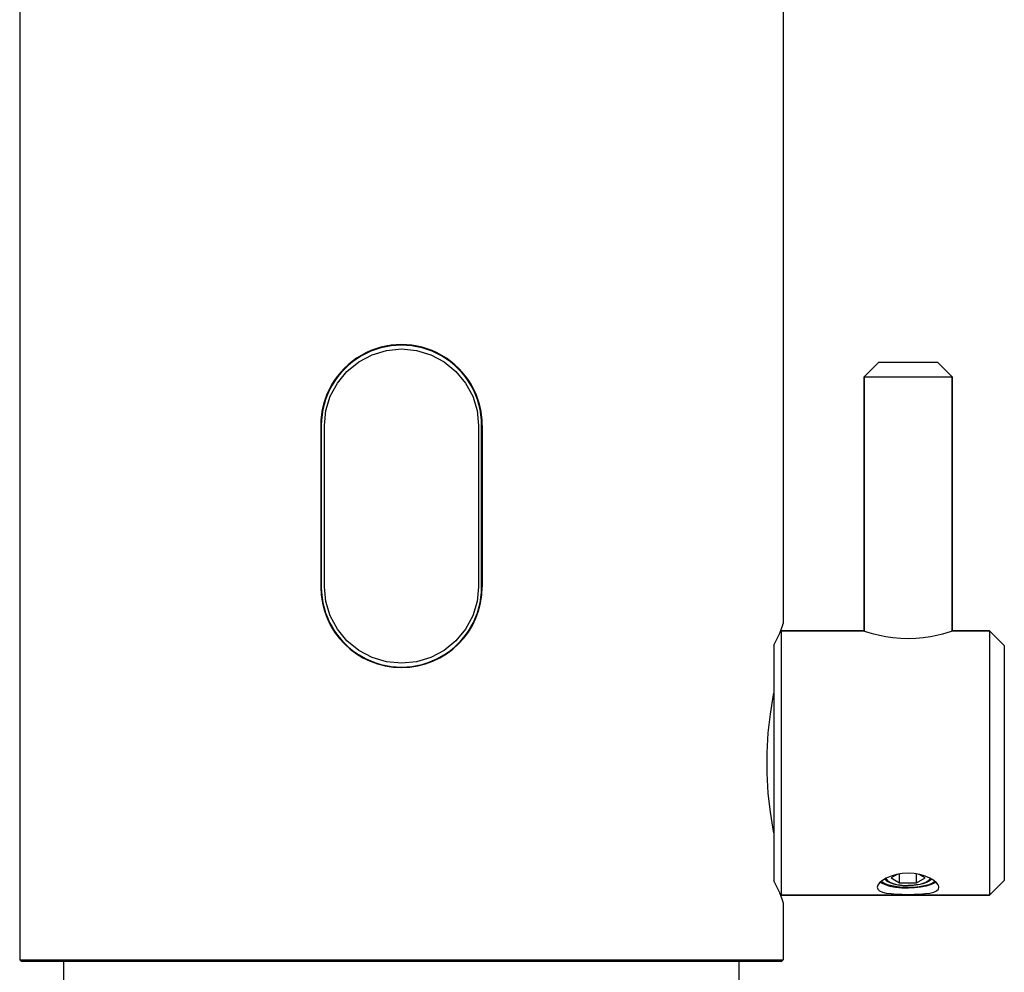
# Model space of a CAD drawing. Extents: x -281 to 281, y -1008 to 284.
# Drawn here: x -91 to -24, y 74 to 138 of the extents above; entities that cross this region are included whole.
import ezdxf
from ezdxf.lldxf.tags import DXFTag

# ---------------------------------------------------------------- set-up
doc = ezdxf.new("R2010")
doc.units = 0
doc.header["$MEASUREMENT"] = 0
doc.layers.add('VRSTVA_1', color=7, linetype='CONTINUOUS')
tags = doc.linetypes.add('NEW_LINE1', pattern=[0.2, 0.1, -0.1]).pattern_tags.tags
tags[6:7] = [DXFTag(74, 4), DXFTag(75, 0), DXFTag(340, '0'), DXFTag(46, 1.0), DXFTag(50, 0.0), DXFTag(44, 0.0), DXFTag(45, 0.0)]
tags[4:5] = [DXFTag(74, 4), DXFTag(75, 0), DXFTag(340, '0'), DXFTag(46, 1.0), DXFTag(50, 0.0), DXFTag(44, 0.0), DXFTag(45, 0.0)]
tags = doc.linetypes.add('NEW_LINE2', pattern=[0.2, 0.1, -0.1]).pattern_tags.tags
tags[6:7] = [DXFTag(74, 4), DXFTag(75, 0), DXFTag(340, '0'), DXFTag(46, 1.0), DXFTag(50, 0.0), DXFTag(44, 0.0), DXFTag(45, 0.0)]
tags[4:5] = [DXFTag(74, 4), DXFTag(75, 0), DXFTag(340, '0'), DXFTag(46, 1.0), DXFTag(50, 0.0), DXFTag(44, 0.0), DXFTag(45, 0.0)]

msp = doc.modelspace()

# ---------------------------------------------------------------- linework, layer by layer
at = {"layer": 'VRSTVA_1'}
for points in [[(-91.4636, 158.4062), (-91.4636, 158.4062), (-91.4636, 74.4043), (-91.4636, 74.4043)], [(-39.4625, 158.4062), (-39.4625, 158.4062), (-39.4625, 97.3048), (-39.4625, 97.3048)], [(-32.9624, 115.1052), (-32.9624, 115.1052), (-33.9624, 114.1052), (-33.9624, 114.1052)], [(-32.9624, 115.1052), (-32.9624, 115.1052), (-28.9623, 115.1052), (-28.9623, 115.1052)], [(-28.9623, 115.1052), (-28.9623, 115.1052), (-27.9623, 114.1052), (-27.9623, 114.1052)], [(-33.9624, 114.1052), (-33.9624, 114.1052), (-33.9624, 96.788), (-33.9624, 96.788)], [(-33.9624, 96.788), (-33.9624, 96.788), (-33.9624, 114.1052), (-33.9624, 114.1052)], [(-33.9624, 114.1052), (-33.9624, 114.1052), (-27.9623, 114.1052), (-27.9623, 114.1052)], [(-27.9623, 114.1052), (-27.9623, 114.1052), (-27.9623, 96.788), (-27.9623, 96.788)], [(-27.9623, 96.788), (-27.9623, 96.788), (-27.9623, 114.1052), (-27.9623, 114.1052)], [(-70.9632, 110.8051), (-70.9632, 110.8051), (-70.9632, 99.8049), (-70.9632, 99.8049)], [(-70.9226, 110.8051), (-70.9226, 110.8051), (-70.9226, 99.8049), (-70.9226, 99.8049)], [(-70.7075, 99.8049), (-70.7075, 99.8049), (-70.7075, 110.8051), (-70.7075, 110.8051)], [(-60.2187, 110.8051), (-60.2187, 110.8051), (-60.2187, 99.8049), (-60.2187, 99.8049)], [(-60.0036, 99.8049), (-60.0036, 99.8049), (-60.0036, 110.8051), (-60.0036, 110.8051)], [(-59.963, 110.8051), (-59.963, 110.8051), (-59.963, 99.8049), (-59.963, 99.8049)], [(-40.1125, 95.836), (-40.1125, 95.836), (-39.6935, 96.6533), (-39.6935, 96.6533)], [(-39.6551, 96.7622), (-39.6551, 96.7622), (-39.6125, 96.8048), (-39.6125, 96.8048)], [(-39.6125, 96.8048), (-39.6125, 96.8048), (-39.6125, 78.8044), (-39.6125, 78.8044)], [(-34.0124, 96.8048), (-34.0124, 96.8048), (-39.6125, 96.8048), (-39.6125, 96.8048)], [(-39.6125, 96.8048), (-39.6125, 96.8048), (-34.0124, 96.8048), (-34.0124, 96.8048)], [(-25.4122, 96.8048), (-25.4122, 96.8048), (-27.9123, 96.8048), (-27.9123, 96.8048)], [(-27.9123, 96.8048), (-27.9123, 96.8048), (-25.4122, 96.8048), (-25.4122, 96.8048)], [(-25.4122, 96.8048), (-25.4122, 96.8048), (-25.4122, 78.8044), (-25.4122, 78.8044)], [(-25.4122, 96.8048), (-25.4122, 96.8048), (-24.4122, 95.8048), (-24.4122, 95.8048)], [(-40.1125, 95.836), (-40.1125, 95.836), (-40.1125, 79.7733), (-40.1125, 79.7733)], [(-24.4122, 95.8048), (-24.4122, 95.8048), (-24.4122, 79.8045), (-24.4122, 79.8045)], [(-32.5152, 79.9311), (-32.5152, 79.9311), (-32.3595, 79.7948), (-32.3595, 79.7948)], [(-31.7178, 80.218), (-31.7178, 80.218), (-32.1171, 79.9815), (-32.1171, 79.9815)], [(-32.1171, 79.9815), (-32.1171, 79.9815), (-31.5397, 79.6395), (-31.5397, 79.6395)], [(-31.5397, 79.6395), (-31.5397, 79.6395), (-31.5397, 80.2478), (-31.5397, 80.2478)], [(-30.385, 79.6395), (-30.385, 79.6395), (-30.385, 80.2478), (-30.385, 80.2478)], [(-30.385, 79.6395), (-30.385, 79.6395), (-29.8076, 79.9815), (-29.8076, 79.9815)], [(-29.8076, 79.9815), (-29.8076, 79.9815), (-30.2069, 80.218), (-30.2069, 80.218)], [(-29.4095, 79.9311), (-29.4095, 79.9311), (-29.5652, 79.7948), (-29.5652, 79.7948)], [(-25.4122, 78.8044), (-25.4122, 78.8044), (-24.4122, 79.8045), (-24.4122, 79.8045)], [(-39.6935, 78.956), (-39.6935, 78.956), (-40.1125, 79.7733), (-40.1125, 79.7733)], [(-31.5397, 79.6395), (-31.5397, 79.6395), (-30.385, 79.6395), (-30.385, 79.6395)], [(-39.5214, 78.4668), (-39.5214, 78.4668), (-39.6935, 78.956), (-39.6935, 78.956)], [(-39.6551, 78.8471), (-39.6551, 78.8471), (-39.6125, 78.8044), (-39.6125, 78.8044)], [(-25.4122, 78.8044), (-25.4122, 78.8044), (-39.6125, 78.8044), (-39.6125, 78.8044)], [(-39.6125, 78.8044), (-39.6125, 78.8044), (-25.4122, 78.8044), (-25.4122, 78.8044)], [(-39.4625, 78.3044), (-39.4625, 78.3044), (-39.5214, 78.4668), (-39.5214, 78.4668)], [(-39.4625, 78.3044), (-39.4625, 78.3044), (-39.4625, 74.4043), (-39.4625, 74.4043)], [(-91.4636, 74.4043), (-91.4636, 74.4043), (-91.3636, 74.3043), (-91.3636, 74.3043)], [(-91.4636, 74.4043), (-91.4636, 74.4043), (-39.4625, 74.4043), (-39.4625, 74.4043)], [(-91.3632, 74.3043), (-91.3632, 74.3043), (-39.563, 74.3043), (-39.563, 74.3043)], [(-88.4636, 72.8043), (-88.4636, 72.8043), (-88.4636, 74.3043), (-88.4636, 74.3043)], [(-42.4626, 72.8043), (-42.4626, 72.8043), (-42.4626, 74.3043), (-42.4626, 74.3043)], [(-39.4625, 74.4043), (-39.4625, 74.4043), (-39.5625, 74.3043), (-39.5625, 74.3043)]]:
    msp.add_open_spline(points, degree=3, dxfattribs=at)
for points, knots in [([(-59.963, 110.8051), (-59.963, 112.7701), (-61.0113, 114.5859), (-62.713, 115.5684), (-62.713, 115.5684), (-64.4148, 116.5509), (-66.5114, 116.5509), (-68.2131, 115.5684), (-68.2131, 115.5684), (-69.9149, 114.5859), (-70.9632, 112.7701), (-70.9632, 110.8051)], [0, 0, 0, 0, 0.25, 0.25, 0.25, 0.25, 0.5, 0.5, 0.5, 0.5, 1, 1, 1, 1]), ([(-60.0036, 110.8051), (-60.0036, 112.7556), (-61.0442, 114.5579), (-62.7334, 115.5332), (-62.7334, 115.5332), (-64.4225, 116.5084), (-66.5037, 116.5084), (-68.1928, 115.5332), (-68.1928, 115.5332), (-69.882, 114.5579), (-70.9226, 112.7556), (-70.9226, 110.8051)], [0, 0, 0, 0, 0.25, 0.25, 0.25, 0.25, 0.5, 0.5, 0.5, 0.5, 1, 1, 1, 1]), ([(-70.7075, 110.8051), (-70.7075, 110.8051), (-70.6083, 111.812), (-70.6083, 111.812), (-70.6083, 111.812), (-70.6083, 111.812), (-70.3129, 112.7845), (-70.3129, 112.7845), (-70.3129, 112.7845), (-70.3129, 112.7845), (-69.8291, 113.6869), (-69.8291, 113.6869), (-69.8291, 113.6869), (-69.8291, 113.6869), (-69.1743, 114.4805), (-69.1743, 114.4805), (-69.1743, 114.4805), (-69.1743, 114.4805), (-68.3756, 115.131), (-68.3756, 115.131), (-68.3756, 115.131), (-68.3756, 115.131), (-67.4649, 115.6131), (-67.4649, 115.6131), (-67.4649, 115.6131), (-67.4649, 115.6131), (-66.4792, 115.9084), (-66.4792, 115.9084), (-66.4792, 115.9084), (-66.4792, 115.9084), (-65.4628, 116.007), (-65.4628, 116.007), (-65.4628, 116.007), (-65.4628, 116.007), (-64.4463, 115.9083), (-64.4463, 115.9083), (-64.4463, 115.9083), (-64.4463, 115.9083), (-63.4609, 115.6129), (-63.4609, 115.6129), (-63.4609, 115.6129), (-63.4609, 115.6129), (-62.5504, 115.1309), (-62.5504, 115.1309), (-62.5504, 115.1309), (-62.5504, 115.1309), (-61.7517, 114.4803), (-61.7517, 114.4803), (-61.7517, 114.4803), (-61.7517, 114.4803), (-61.097, 113.6868), (-61.097, 113.6868), (-61.097, 113.6868), (-61.097, 113.6868), (-60.6132, 112.7844), (-60.6132, 112.7844), (-60.6132, 112.7844), (-60.6132, 112.7844), (-60.3179, 111.8119), (-60.3179, 111.8119), (-60.3179, 111.8119), (-60.3179, 111.8119), (-60.2187, 110.8051), (-60.2187, 110.8051)], [0, 0, 0, 0, 0.0588235294, 0.0588235294, 0.0588235294, 0.0588235294, 0.1176470588, 0.1176470588, 0.1176470588, 0.1176470588, 0.1764705882, 0.1764705882, 0.1764705882, 0.1764705882, 0.2352941176, 0.2352941176, 0.2352941176, 0.2352941176, 0.2941176471, 0.2941176471, 0.2941176471, 0.2941176471, 0.3529411765, 0.3529411765, 0.3529411765, 0.3529411765, 0.4117647059, 0.4117647059, 0.4117647059, 0.4117647059, 0.4705882353, 0.4705882353, 0.4705882353, 0.4705882353, 0.5294117647, 0.5294117647, 0.5294117647, 0.5294117647, 0.5882352941, 0.5882352941, 0.5882352941, 0.5882352941, 0.6470588235, 0.6470588235, 0.6470588235, 0.6470588235, 0.7058823529, 0.7058823529, 0.7058823529, 0.7058823529, 0.7647058824, 0.7647058824, 0.7647058824, 0.7647058824, 0.8235294118, 0.8235294118, 0.8235294118, 0.8235294118, 0.8823529412, 0.8823529412, 0.8823529412, 0.8823529412, 1, 1, 1, 1]), ([(-70.9632, 99.8049), (-70.9632, 96.7673), (-68.5007, 94.3048), (-65.4631, 94.3048), (-65.4631, 94.3048), (-62.4255, 94.3048), (-59.963, 96.7672), (-59.963, 99.8049)], [0, 0, 0, 0, 0.3333333333, 0.3333333333, 0.3333333333, 0.3333333333, 1, 1, 1, 1]), ([(-70.9226, 99.8049), (-70.9226, 97.8544), (-69.882, 96.0521), (-68.1928, 95.0768), (-68.1928, 95.0768), (-66.5037, 94.1016), (-64.4225, 94.1016), (-62.7334, 95.0768), (-62.7334, 95.0768), (-61.0442, 96.0521), (-60.0036, 97.8544), (-60.0036, 99.8049)], [0, 0, 0, 0, 0.25, 0.25, 0.25, 0.25, 0.5, 0.5, 0.5, 0.5, 1, 1, 1, 1]), ([(-60.2187, 99.8049), (-60.2187, 99.8049), (-60.3179, 98.798), (-60.3179, 98.798), (-60.3179, 98.798), (-60.3179, 98.798), (-60.6133, 97.8254), (-60.6133, 97.8254), (-60.6133, 97.8254), (-60.6133, 97.8254), (-61.0971, 96.923), (-61.0971, 96.923), (-61.0971, 96.923), (-61.0971, 96.923), (-61.7519, 96.1294), (-61.7519, 96.1294), (-61.7519, 96.1294), (-61.7519, 96.1294), (-62.5507, 95.4789), (-62.5507, 95.4789), (-62.5507, 95.4789), (-62.5507, 95.4789), (-63.4612, 94.9969), (-63.4612, 94.9969), (-63.4612, 94.9969), (-63.4612, 94.9969), (-64.4467, 94.7017), (-64.4467, 94.7017), (-64.4467, 94.7017), (-64.4467, 94.7017), (-65.463, 94.603), (-65.463, 94.603), (-65.463, 94.603), (-65.463, 94.603), (-66.4794, 94.7016), (-66.4794, 94.7016), (-66.4794, 94.7016), (-66.4794, 94.7016), (-67.465, 94.9969), (-67.465, 94.9969), (-67.465, 94.9969), (-67.465, 94.9969), (-68.3756, 95.479), (-68.3756, 95.479), (-68.3756, 95.479), (-68.3756, 95.479), (-69.1744, 96.1296), (-69.1744, 96.1296), (-69.1744, 96.1296), (-69.1744, 96.1296), (-69.8291, 96.9231), (-69.8291, 96.9231), (-69.8291, 96.9231), (-69.8291, 96.9231), (-70.313, 97.8256), (-70.313, 97.8256), (-70.313, 97.8256), (-70.313, 97.8256), (-70.6083, 98.7981), (-70.6083, 98.7981), (-70.6083, 98.7981), (-70.6083, 98.7981), (-70.7075, 99.8049), (-70.7075, 99.8049)], [0, 0, 0, 0, 0.0588235294, 0.0588235294, 0.0588235294, 0.0588235294, 0.1176470588, 0.1176470588, 0.1176470588, 0.1176470588, 0.1764705882, 0.1764705882, 0.1764705882, 0.1764705882, 0.2352941176, 0.2352941176, 0.2352941176, 0.2352941176, 0.2941176471, 0.2941176471, 0.2941176471, 0.2941176471, 0.3529411765, 0.3529411765, 0.3529411765, 0.3529411765, 0.4117647059, 0.4117647059, 0.4117647059, 0.4117647059, 0.4705882353, 0.4705882353, 0.4705882353, 0.4705882353, 0.5294117647, 0.5294117647, 0.5294117647, 0.5294117647, 0.5882352941, 0.5882352941, 0.5882352941, 0.5882352941, 0.6470588235, 0.6470588235, 0.6470588235, 0.6470588235, 0.7058823529, 0.7058823529, 0.7058823529, 0.7058823529, 0.7647058824, 0.7647058824, 0.7647058824, 0.7647058824, 0.8235294118, 0.8235294118, 0.8235294118, 0.8235294118, 0.8823529412, 0.8823529412, 0.8823529412, 0.8823529412, 1, 1, 1, 1]), ([(-39.6935, 96.6533), (-39.6935, 96.6533), (-39.5214, 97.1425), (-39.5214, 97.1425), (-39.5214, 97.1425), (-39.5214, 97.1425), (-39.4625, 97.3048), (-39.4625, 97.3048)], [0, 0, 0, 0, 0.3333333333, 0.3333333333, 0.3333333333, 0.3333333333, 1, 1, 1, 1]), ([(-27.9123, 96.8048), (-27.9123, 96.8048), (-27.9567, 96.7899), (-27.9567, 96.7899), (-27.9567, 96.7899), (-27.9567, 96.7899), (-28.0922, 96.7455), (-28.0922, 96.7455), (-28.0922, 96.7455), (-28.0922, 96.7455), (-28.3161, 96.6761), (-28.3161, 96.6761), (-28.3161, 96.6761), (-28.3161, 96.6761), (-28.6245, 96.589), (-28.6245, 96.589), (-28.6245, 96.589), (-28.6245, 96.589), (-29.0054, 96.4954), (-29.0054, 96.4954), (-29.0054, 96.4954), (-29.0054, 96.4954), (-29.4488, 96.4064), (-29.4488, 96.4064), (-29.4488, 96.4064), (-29.4488, 96.4064), (-29.9319, 96.3347), (-29.9319, 96.3347), (-29.9319, 96.3347), (-29.9319, 96.3347), (-30.4419, 96.2882), (-30.4419, 96.2882), (-30.4419, 96.2882), (-30.4419, 96.2882), (-30.9622, 96.2723), (-30.9622, 96.2723), (-30.9622, 96.2723), (-30.9622, 96.2723), (-31.4826, 96.2882), (-31.4826, 96.2882), (-31.4826, 96.2882), (-31.4826, 96.2882), (-31.9925, 96.3347), (-31.9925, 96.3347), (-31.9925, 96.3347), (-31.9925, 96.3347), (-32.4757, 96.4064), (-32.4757, 96.4064), (-32.4757, 96.4064), (-32.4757, 96.4064), (-32.9191, 96.4954), (-32.9191, 96.4954), (-32.9191, 96.4954), (-32.9191, 96.4954), (-33.2999, 96.589), (-33.2999, 96.589), (-33.2999, 96.589), (-33.2999, 96.589), (-33.6085, 96.6761), (-33.6085, 96.6761), (-33.6085, 96.6761), (-33.6085, 96.6761), (-33.8324, 96.7454), (-33.8324, 96.7454), (-33.8324, 96.7454), (-33.8324, 96.7454), (-33.968, 96.7899), (-33.968, 96.7899), (-33.968, 96.7899), (-33.968, 96.7899), (-34.0124, 96.8048), (-34.0124, 96.8048)], [0, 0, 0, 0, 0.0526315789, 0.0526315789, 0.0526315789, 0.0526315789, 0.1052631579, 0.1052631579, 0.1052631579, 0.1052631579, 0.1578947368, 0.1578947368, 0.1578947368, 0.1578947368, 0.2105263158, 0.2105263158, 0.2105263158, 0.2105263158, 0.2631578947, 0.2631578947, 0.2631578947, 0.2631578947, 0.3157894737, 0.3157894737, 0.3157894737, 0.3157894737, 0.3684210526, 0.3684210526, 0.3684210526, 0.3684210526, 0.4210526316, 0.4210526316, 0.4210526316, 0.4210526316, 0.4736842105, 0.4736842105, 0.4736842105, 0.4736842105, 0.5263157895, 0.5263157895, 0.5263157895, 0.5263157895, 0.5789473684, 0.5789473684, 0.5789473684, 0.5789473684, 0.6315789474, 0.6315789474, 0.6315789474, 0.6315789474, 0.6842105263, 0.6842105263, 0.6842105263, 0.6842105263, 0.7368421053, 0.7368421053, 0.7368421053, 0.7368421053, 0.7894736842, 0.7894736842, 0.7894736842, 0.7894736842, 0.8421052632, 0.8421052632, 0.8421052632, 0.8421052632, 0.8947368421, 0.8947368421, 0.8947368421, 0.8947368421, 1, 1, 1, 1]), ([(-40.1125, 83.0417), (-40.1125, 83.0417), (-40.1633, 83.2986), (-40.1633, 83.2986), (-40.1633, 83.2986), (-40.1633, 83.2986), (-40.3449, 84.4659), (-40.3449, 84.4659), (-40.3449, 84.4659), (-40.3449, 84.4659), (-40.4831, 85.7499), (-40.4831, 85.7499), (-40.4831, 85.7499), (-40.4831, 85.7499), (-40.5581, 87.11), (-40.5581, 87.11), (-40.5581, 87.11), (-40.5581, 87.11), (-40.5582, 88.496), (-40.5582, 88.496), (-40.5582, 88.496), (-40.5582, 88.496), (-40.4833, 89.8568), (-40.4833, 89.8568), (-40.4833, 89.8568), (-40.4833, 89.8568), (-40.345, 91.1422), (-40.345, 91.1422), (-40.345, 91.1422), (-40.345, 91.1422), (-40.1634, 92.3099), (-40.1634, 92.3099), (-40.1634, 92.3099), (-40.1634, 92.3099), (-40.1125, 92.5675), (-40.1125, 92.5675)], [0, 0, 0, 0, 0.1, 0.1, 0.1, 0.1, 0.2, 0.2, 0.2, 0.2, 0.3, 0.3, 0.3, 0.3, 0.4, 0.4, 0.4, 0.4, 0.5, 0.5, 0.5, 0.5, 0.6, 0.6, 0.6, 0.6, 0.7, 0.7, 0.7, 0.7, 0.8, 0.8, 0.8, 0.8, 1, 1, 1, 1]), ([(-30.9623, 80.2989), (-30.9623, 80.2989), (-31.3679, 80.2766), (-31.3679, 80.2766), (-31.3679, 80.2766), (-31.3679, 80.2766), (-31.7604, 80.2109), (-31.7604, 80.2109), (-31.7604, 80.2109), (-31.7604, 80.2109), (-32.1254, 80.1064), (-32.1254, 80.1064), (-32.1254, 80.1064), (-32.1254, 80.1064), (-32.4472, 79.9711), (-32.4472, 79.9711), (-32.4472, 79.9711), (-32.4472, 79.9711), (-32.7106, 79.8161), (-32.7106, 79.8161), (-32.7106, 79.8161), (-32.7106, 79.8161), (-32.9047, 79.6537), (-32.9047, 79.6537), (-32.9047, 79.6537), (-32.9047, 79.6537), (-33.0228, 79.4946), (-33.0228, 79.4946), (-33.0228, 79.4946), (-33.0228, 79.4946), (-33.0624, 79.3472), (-33.0624, 79.3472)], [0, 0, 0, 0, 0.1111111111, 0.1111111111, 0.1111111111, 0.1111111111, 0.2222222222, 0.2222222222, 0.2222222222, 0.2222222222, 0.3333333333, 0.3333333333, 0.3333333333, 0.3333333333, 0.4444444444, 0.4444444444, 0.4444444444, 0.4444444444, 0.5555555556, 0.5555555556, 0.5555555556, 0.5555555556, 0.6666666667, 0.6666666667, 0.6666666667, 0.6666666667, 0.7777777778, 0.7777777778, 0.7777777778, 0.7777777778, 1, 1, 1, 1]), ([(-32.5343, 79.9198), (-32.5343, 79.9198), (-32.5223, 79.8832), (-32.5223, 79.8832), (-32.5223, 79.8832), (-32.5223, 79.8832), (-32.4039, 79.7676), (-32.4039, 79.7676)], [0, 0, 0, 0, 0.3333333333, 0.3333333333, 0.3333333333, 0.3333333333, 1, 1, 1, 1]), ([(-32.456, 79.9659), (-32.456, 79.9659), (-32.456, 79.9342), (-32.456, 79.9342), (-32.456, 79.9342), (-32.456, 79.9342), (-32.4051, 79.8411), (-32.4051, 79.8411), (-32.4051, 79.8411), (-32.4051, 79.8411), (-32.3594, 79.7948), (-32.3594, 79.7948)], [0, 0, 0, 0, 0.25, 0.25, 0.25, 0.25, 0.5, 0.5, 0.5, 0.5, 1, 1, 1, 1]), ([(-32.3594, 79.7948), (-32.3594, 79.7948), (-32.3051, 79.7528), (-32.3051, 79.7528), (-32.3051, 79.7528), (-32.3051, 79.7528), (-32.1594, 79.6723), (-32.1594, 79.6723), (-32.1594, 79.6723), (-32.1594, 79.6723), (-31.9729, 79.6024), (-31.9729, 79.6024), (-31.9729, 79.6024), (-31.9729, 79.6024), (-31.752, 79.5453), (-31.752, 79.5453), (-31.752, 79.5453), (-31.752, 79.5453), (-31.5042, 79.5031), (-31.5042, 79.5031), (-31.5042, 79.5031), (-31.5042, 79.5031), (-31.238, 79.4772), (-31.238, 79.4772), (-31.238, 79.4772), (-31.238, 79.4772), (-30.9623, 79.4685), (-30.9623, 79.4685)], [0, 0, 0, 0, 0.125, 0.125, 0.125, 0.125, 0.25, 0.25, 0.25, 0.25, 0.375, 0.375, 0.375, 0.375, 0.5, 0.5, 0.5, 0.5, 0.625, 0.625, 0.625, 0.625, 0.75, 0.75, 0.75, 0.75, 1, 1, 1, 1]), ([(-28.8623, 79.3472), (-28.8623, 79.3472), (-28.9019, 79.4946), (-28.9019, 79.4946), (-28.9019, 79.4946), (-28.9019, 79.4946), (-29.02, 79.6537), (-29.02, 79.6537), (-29.02, 79.6537), (-29.02, 79.6537), (-29.214, 79.8161), (-29.214, 79.8161), (-29.214, 79.8161), (-29.214, 79.8161), (-29.4775, 79.9711), (-29.4775, 79.9711), (-29.4775, 79.9711), (-29.4775, 79.9711), (-29.7992, 80.1064), (-29.7992, 80.1064), (-29.7992, 80.1064), (-29.7992, 80.1064), (-30.1643, 80.2109), (-30.1643, 80.2109), (-30.1643, 80.2109), (-30.1643, 80.2109), (-30.5568, 80.2766), (-30.5568, 80.2766), (-30.5568, 80.2766), (-30.5568, 80.2766), (-30.9623, 80.2989), (-30.9623, 80.2989)], [0, 0, 0, 0, 0.1111111111, 0.1111111111, 0.1111111111, 0.1111111111, 0.2222222222, 0.2222222222, 0.2222222222, 0.2222222222, 0.3333333333, 0.3333333333, 0.3333333333, 0.3333333333, 0.4444444444, 0.4444444444, 0.4444444444, 0.4444444444, 0.5555555556, 0.5555555556, 0.5555555556, 0.5555555556, 0.6666666667, 0.6666666667, 0.6666666667, 0.6666666667, 0.7777777778, 0.7777777778, 0.7777777778, 0.7777777778, 1, 1, 1, 1]), ([(-29.5652, 79.7948), (-29.5652, 79.7948), (-29.6196, 79.7528), (-29.6196, 79.7528), (-29.6196, 79.7528), (-29.6196, 79.7528), (-29.7653, 79.6723), (-29.7653, 79.6723), (-29.7653, 79.6723), (-29.7653, 79.6723), (-29.9518, 79.6024), (-29.9518, 79.6024), (-29.9518, 79.6024), (-29.9518, 79.6024), (-30.1727, 79.5453), (-30.1727, 79.5453), (-30.1727, 79.5453), (-30.1727, 79.5453), (-30.4205, 79.5031), (-30.4205, 79.5031), (-30.4205, 79.5031), (-30.4205, 79.5031), (-30.6867, 79.4772), (-30.6867, 79.4772), (-30.6867, 79.4772), (-30.6867, 79.4772), (-30.9623, 79.4685), (-30.9623, 79.4685)], [0, 0, 0, 0, 0.125, 0.125, 0.125, 0.125, 0.25, 0.25, 0.25, 0.25, 0.375, 0.375, 0.375, 0.375, 0.5, 0.5, 0.5, 0.5, 0.625, 0.625, 0.625, 0.625, 0.75, 0.75, 0.75, 0.75, 1, 1, 1, 1]), ([(-29.4687, 79.9659), (-29.4687, 79.9659), (-29.4687, 79.9342), (-29.4687, 79.9342), (-29.4687, 79.9342), (-29.4687, 79.9342), (-29.5196, 79.8411), (-29.5196, 79.8411), (-29.5196, 79.8411), (-29.5196, 79.8411), (-29.5652, 79.7948), (-29.5652, 79.7948)], [0, 0, 0, 0, 0.25, 0.25, 0.25, 0.25, 0.5, 0.5, 0.5, 0.5, 1, 1, 1, 1]), ([(-29.3904, 79.9198), (-29.3904, 79.9198), (-29.4024, 79.8832), (-29.4024, 79.8832), (-29.4024, 79.8832), (-29.4024, 79.8832), (-29.5208, 79.7676), (-29.5208, 79.7676)], [0, 0, 0, 0, 0.3333333333, 0.3333333333, 0.3333333333, 0.3333333333, 1, 1, 1, 1]), ([(-33.0624, 79.3472), (-33.0624, 79.3472), (-33.0228, 79.217), (-33.0228, 79.217), (-33.0228, 79.217), (-33.0228, 79.217), (-32.9047, 79.1075), (-32.9047, 79.1075), (-32.9047, 79.1075), (-32.9047, 79.1075), (-32.7106, 79.0203), (-32.7106, 79.0203), (-32.7106, 79.0203), (-32.7106, 79.0203), (-32.4472, 78.9552), (-32.4472, 78.9552), (-32.4472, 78.9552), (-32.4472, 78.9552), (-32.1254, 78.9103), (-32.1254, 78.9103), (-32.1254, 78.9103), (-32.1254, 78.9103), (-31.7604, 78.8822), (-31.7604, 78.8822), (-31.7604, 78.8822), (-31.7604, 78.8822), (-31.3679, 78.8671), (-31.3679, 78.8671), (-31.3679, 78.8671), (-31.3679, 78.8671), (-30.9623, 78.8624), (-30.9623, 78.8624)], [0, 0, 0, 0, 0.1111111111, 0.1111111111, 0.1111111111, 0.1111111111, 0.2222222222, 0.2222222222, 0.2222222222, 0.2222222222, 0.3333333333, 0.3333333333, 0.3333333333, 0.3333333333, 0.4444444444, 0.4444444444, 0.4444444444, 0.4444444444, 0.5555555556, 0.5555555556, 0.5555555556, 0.5555555556, 0.6666666667, 0.6666666667, 0.6666666667, 0.6666666667, 0.7777777778, 0.7777777778, 0.7777777778, 0.7777777778, 1, 1, 1, 1]), ([(-32.8504, 79.6991), (-32.8504, 79.6991), (-32.781, 79.6459), (-32.781, 79.6459), (-32.781, 79.6459), (-32.781, 79.6459), (-32.523, 79.5244), (-32.523, 79.5244), (-32.523, 79.5244), (-32.523, 79.5244), (-32.1967, 79.4239), (-32.1967, 79.4239), (-32.1967, 79.4239), (-32.1967, 79.4239), (-31.8165, 79.3489), (-31.8165, 79.3489), (-31.8165, 79.3489), (-31.8165, 79.3489), (-31.399, 79.3025), (-31.399, 79.3025), (-31.399, 79.3025), (-31.399, 79.3025), (-30.9623, 79.2868), (-30.9623, 79.2868)], [0, 0, 0, 0, 0.1428571429, 0.1428571429, 0.1428571429, 0.1428571429, 0.2857142857, 0.2857142857, 0.2857142857, 0.2857142857, 0.4285714286, 0.4285714286, 0.4285714286, 0.4285714286, 0.5714285714, 0.5714285714, 0.5714285714, 0.5714285714, 0.7142857143, 0.7142857143, 0.7142857143, 0.7142857143, 1, 1, 1, 1]), ([(-32.4039, 79.7676), (-32.4039, 79.7676), (-32.2133, 79.6638), (-32.2133, 79.6638), (-32.2133, 79.6638), (-32.2133, 79.6638), (-31.96, 79.5772), (-31.96, 79.5772), (-31.96, 79.5772), (-31.96, 79.5772), (-31.6566, 79.512), (-31.6566, 79.512), (-31.6566, 79.512), (-31.6566, 79.512), (-31.3184, 79.4715), (-31.3184, 79.4715), (-31.3184, 79.4715), (-31.3184, 79.4715), (-30.9623, 79.4578), (-30.9623, 79.4578)], [0, 0, 0, 0, 0.1666666667, 0.1666666667, 0.1666666667, 0.1666666667, 0.3333333333, 0.3333333333, 0.3333333333, 0.3333333333, 0.5, 0.5, 0.5, 0.5, 0.6666666667, 0.6666666667, 0.6666666667, 0.6666666667, 1, 1, 1, 1]), ([(-29.5208, 79.7676), (-29.5208, 79.7676), (-29.7114, 79.6638), (-29.7114, 79.6638), (-29.7114, 79.6638), (-29.7114, 79.6638), (-29.9647, 79.5772), (-29.9647, 79.5772), (-29.9647, 79.5772), (-29.9647, 79.5772), (-30.2681, 79.512), (-30.2681, 79.512), (-30.2681, 79.512), (-30.2681, 79.512), (-30.6063, 79.4715), (-30.6063, 79.4715), (-30.6063, 79.4715), (-30.6063, 79.4715), (-30.9623, 79.4578), (-30.9623, 79.4578)], [0, 0, 0, 0, 0.1666666667, 0.1666666667, 0.1666666667, 0.1666666667, 0.3333333333, 0.3333333333, 0.3333333333, 0.3333333333, 0.5, 0.5, 0.5, 0.5, 0.6666666667, 0.6666666667, 0.6666666667, 0.6666666667, 1, 1, 1, 1]), ([(-29.0743, 79.6991), (-29.0743, 79.6991), (-29.1437, 79.6459), (-29.1437, 79.6459), (-29.1437, 79.6459), (-29.1437, 79.6459), (-29.4017, 79.5244), (-29.4017, 79.5244), (-29.4017, 79.5244), (-29.4017, 79.5244), (-29.728, 79.4239), (-29.728, 79.4239), (-29.728, 79.4239), (-29.728, 79.4239), (-30.1082, 79.3489), (-30.1082, 79.3489), (-30.1082, 79.3489), (-30.1082, 79.3489), (-30.5257, 79.3025), (-30.5257, 79.3025), (-30.5257, 79.3025), (-30.5257, 79.3025), (-30.9623, 79.2868), (-30.9623, 79.2868)], [0, 0, 0, 0, 0.1428571429, 0.1428571429, 0.1428571429, 0.1428571429, 0.2857142857, 0.2857142857, 0.2857142857, 0.2857142857, 0.4285714286, 0.4285714286, 0.4285714286, 0.4285714286, 0.5714285714, 0.5714285714, 0.5714285714, 0.5714285714, 0.7142857143, 0.7142857143, 0.7142857143, 0.7142857143, 1, 1, 1, 1]), ([(-30.9623, 78.8624), (-30.9623, 78.8624), (-30.5568, 78.8671), (-30.5568, 78.8671), (-30.5568, 78.8671), (-30.5568, 78.8671), (-30.1643, 78.8822), (-30.1643, 78.8822), (-30.1643, 78.8822), (-30.1643, 78.8822), (-29.7992, 78.9103), (-29.7992, 78.9103), (-29.7992, 78.9103), (-29.7992, 78.9103), (-29.4775, 78.9552), (-29.4775, 78.9552), (-29.4775, 78.9552), (-29.4775, 78.9552), (-29.214, 79.0203), (-29.214, 79.0203), (-29.214, 79.0203), (-29.214, 79.0203), (-29.02, 79.1075), (-29.02, 79.1075), (-29.02, 79.1075), (-29.02, 79.1075), (-28.9019, 79.217), (-28.9019, 79.217), (-28.9019, 79.217), (-28.9019, 79.217), (-28.8623, 79.3472), (-28.8623, 79.3472)], [0, 0, 0, 0, 0.1111111111, 0.1111111111, 0.1111111111, 0.1111111111, 0.2222222222, 0.2222222222, 0.2222222222, 0.2222222222, 0.3333333333, 0.3333333333, 0.3333333333, 0.3333333333, 0.4444444444, 0.4444444444, 0.4444444444, 0.4444444444, 0.5555555556, 0.5555555556, 0.5555555556, 0.5555555556, 0.6666666667, 0.6666666667, 0.6666666667, 0.6666666667, 0.7777777778, 0.7777777778, 0.7777777778, 0.7777777778, 1, 1, 1, 1])]:
    msp.add_open_spline(points, degree=3, knots=knots, dxfattribs=at)
at = {"layer": 'VRSTVA_1', "linetype": 'NEW_LINE2'}
msp.add_open_spline([(-30.9623, 79.321), (-30.9623, 79.321), (-31.344, 79.3335), (-31.344, 79.3335), (-31.344, 79.3335), (-31.344, 79.3335), (-31.718, 79.3717), (-31.718, 79.3717), (-31.718, 79.3717), (-31.718, 79.3717), (-32.0633, 79.4339), (-32.0633, 79.4339), (-32.0633, 79.4339), (-32.0633, 79.4339), (-32.3667, 79.5179), (-32.3667, 79.5179), (-32.3667, 79.5179), (-32.3667, 79.5179), (-32.6165, 79.6205), (-32.6165, 79.6205), (-32.6165, 79.6205), (-32.6165, 79.6205), (-32.8039, 79.7381), (-32.8039, 79.7381)], degree=3, knots=[0, 0, 0, 0, 0.1428571429, 0.1428571429, 0.1428571429, 0.1428571429, 0.2857142857, 0.2857142857, 0.2857142857, 0.2857142857, 0.4285714286, 0.4285714286, 0.4285714286, 0.4285714286, 0.5714285714, 0.5714285714, 0.5714285714, 0.5714285714, 0.7142857143, 0.7142857143, 0.7142857143, 0.7142857143, 1, 1, 1, 1], dxfattribs=at)
at = {"layer": 'VRSTVA_1', "linetype": 'NEW_LINE1'}
msp.add_open_spline([(-29.1208, 79.7381), (-29.1208, 79.7381), (-29.3035, 79.6228), (-29.3035, 79.6228), (-29.3035, 79.6228), (-29.3035, 79.6228), (-29.5522, 79.5199), (-29.5522, 79.5199), (-29.5522, 79.5199), (-29.5522, 79.5199), (-29.8545, 79.4355), (-29.8545, 79.4355), (-29.8545, 79.4355), (-29.8545, 79.4355), (-30.199, 79.3727), (-30.199, 79.3727), (-30.199, 79.3727), (-30.199, 79.3727), (-30.5727, 79.3341), (-30.5727, 79.3341), (-30.5727, 79.3341), (-30.5727, 79.3341), (-30.9623, 79.321), (-30.9623, 79.321)], degree=3, knots=[0, 0, 0, 0, 0.1428571429, 0.1428571429, 0.1428571429, 0.1428571429, 0.2857142857, 0.2857142857, 0.2857142857, 0.2857142857, 0.4285714286, 0.4285714286, 0.4285714286, 0.4285714286, 0.5714285714, 0.5714285714, 0.5714285714, 0.5714285714, 0.7142857143, 0.7142857143, 0.7142857143, 0.7142857143, 1, 1, 1, 1], dxfattribs=at)

doc.saveas('drawing.dxf')
